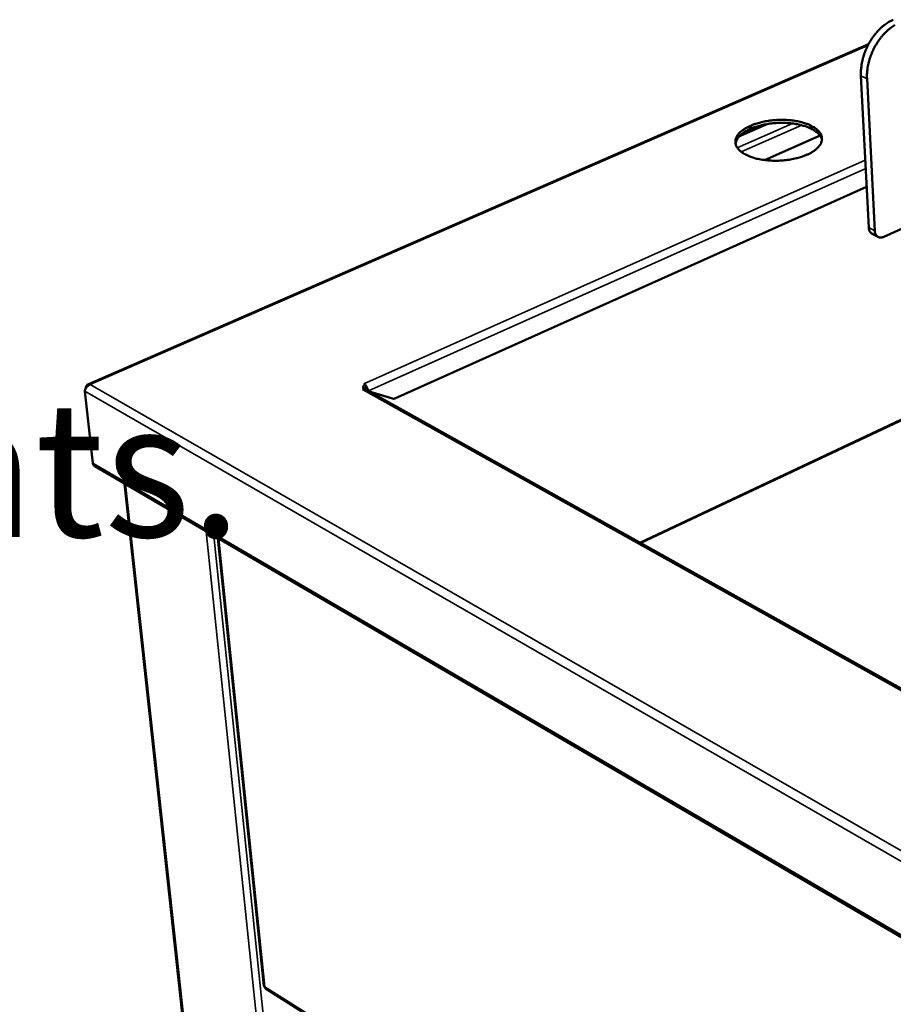
# Model space of a CAD drawing. Units: millimetres. Extents: x 65 to 5840, y 100 to 4100.
# Drawn here: x 4629 to 4887, y 3223 to 3514 of the extents above; entities that cross this region are included whole.
import ezdxf

# ---------------------------------------------------------------- set-up
doc = ezdxf.new("R2010")
doc.units = ezdxf.units.MM
doc.header["$LTSCALE"] = 20
for name, color, linetype, lineweight in [('Symbol (ISO)', 7, 'Continuous', 25), ('Visible (ISO)', 7, 'Continuous', 50), ('Visible Narrow (ISO)', 7, 'Continuous', 35)]:
    doc.layers.add(name, color=color, linetype=linetype, lineweight=lineweight)
doc.styles.add('Text Style41', font='tahoma.ttf')

msp = doc.modelspace()

# ---------------------------------------------------------------- linework, layer by layer
at = {"layer": 'Visible (ISO)'}
for p, q in [((4879.82, 3506.87), (4648.78, 3406.15)), ((4879.86, 3452.6), (4877.57, 3497.52)), ((4881.64, 3451.69), (4879.36, 3496.63)), ((4841.75, 3479.79), (4849.44, 3483.16)), ((4844.68, 3482.64), (4844.7, 3482.64)), ((4844.68, 3482.64), (4844.73, 3481.75)), ((4844.7, 3482.64), (4844.98, 3482.61)), ((4844.76, 3481.75), (4844.73, 3481.75)), ((4845.04, 3481.72), (4844.76, 3481.75)), ((4844.98, 3482.61), (4845, 3482.62)), ((4845, 3482.62), (4845.06, 3482.64)), ((4845.03, 3482.79), (4845.04, 3482.79)), ((4845.07, 3482.65), (4845.03, 3482.79)), ((4845.06, 3481.72), (4845.04, 3481.72)), ((4845.06, 3482.64), (4845.07, 3482.65)), ((4845.12, 3481.75), (4845.06, 3481.72)), ((4845.07, 3482.65), (4845.12, 3481.76)), ((4845.12, 3481.76), (4845.12, 3481.75)), ((4862.74, 3482.79), (4862.66, 3482.65)), ((4862.66, 3482.65), (4862.66, 3482.64)), ((4862.66, 3482.65), (4862.71, 3481.76)), ((4862.66, 3482.64), (4862.71, 3482.62)), ((4862.71, 3482.62), (4862.73, 3482.61)), ((4862.71, 3481.75), (4862.71, 3481.76)), ((4862.76, 3481.72), (4862.71, 3481.75)), ((4862.73, 3482.8), (4862.73, 3482.78)), ((4862.73, 3482.8), (4862.74, 3482.79)), ((4862.73, 3482.61), (4863.02, 3482.64)), ((4862.78, 3481.72), (4862.76, 3481.72)), ((4863.07, 3481.75), (4862.78, 3481.72)), ((4863.02, 3482.64), (4863.04, 3482.64)), ((4863.09, 3481.75), (4863.07, 3481.75)), ((4865.45, 3479.83), (4849.06, 3472.58)), ((4843.36, 3474.24), (4843.35, 3474.25)), ((4843.66, 3474.27), (4843.36, 3474.24)), ((4843.65, 3474.1), (4843.73, 3474.23)), ((4843.65, 3474.09), (4843.65, 3474.1)), ((4843.67, 3474.27), (4843.66, 3474.27)), ((4843.73, 3474.24), (4843.67, 3474.27)), ((4843.73, 3474.23), (4843.73, 3474.24)), ((4843.73, 3474.24), (4843.74, 3474.04)), ((4861.48, 3474.27), (4861.42, 3474.24)), ((4861.42, 3474.24), (4861.42, 3474.23)), ((4861.42, 3474.24), (4861.43, 3474.08)), ((4861.42, 3474.23), (4861.46, 3474.1)), ((4861.46, 3474.1), (4861.45, 3474.09)), ((4861.5, 3474.27), (4861.48, 3474.27)), ((4861.79, 3474.24), (4861.5, 3474.27)), ((4861.81, 3474.25), (4861.79, 3474.24)), ((4879.25, 3464.67), (4739.65, 3402.06)), ((4884.3, 3449.87), (4899.31, 3456.68)), ((4880.87, 3450.75), (4882.64, 3449.84)), ((4994.23, 3445.07), (4812.16, 3359.39)), ((4730.49, 3406.39), (4730.5, 3406.4)), ((4730.94, 3406.15), (4730.49, 3406.39)), ((4730.5, 3406.4), (4730.5, 3406.39)), ((4730.5, 3406.39), (4730.5, 3406.4)), ((4730.6, 3406.34), (4730.5, 3406.39)), ((4731.02, 3405.23), (4730.6, 3404.96)), ((4731.02, 3405.23), (4730.94, 3406.15)), ((4650.3, 3382.87), (4647.92, 3404.21)), ((4648.16, 3405.01), (4648.15, 3405.02)), ((4648.15, 3405.02), (4648.15, 3404.99)), ((4730.1, 3404.67), (4730.66, 3404.92)), ((4730.11, 3404.67), (4730.1, 3404.67)), ((4730.11, 3404.67), (4730.11, 3404.67)), ((4730.66, 3404.92), (4730.67, 3404.79)), ((5052.14, 3225.33), (4731.1, 3404.67)), ((4739, 3402), (4732.02, 3404.16)), ((4650.83, 3381.98), (5122.72, 3106.59)), ((4659.62, 3376.85), (4700.66, 3001.6)), ((4687.28, 3360.71), (4700.87, 3228.28)), ((4701.38, 3227.46), (5026.45, 3023.02))]:
    msp.add_line(p, q, dxfattribs=at)
at = {"layer": 'Visible (ISO)', "flags": 128}
for points in [[(4887.14, 3514.11, 0.01487), (4886.27, 3513.69, 0.027303), (4885.82, 3513.43, 0.003178), (4884.75, 3512.71, 0.014788), (4884.53, 3512.55, 0.013061), (4883.88, 3512.03, 0.013556), (4883.29, 3511.49, 0.012228), (4882.69, 3510.88, 0.012601), (4882.13, 3510.26, 0.011644), (4881.58, 3509.59, 0.011902), (4881.07, 3508.9, 0.011288), (4880.57, 3508.16, 0.011438), (4880.12, 3507.41, 0.011145), (4879.69, 3506.63, 0.011191), (4879.3, 3505.83, 0.011207), (4878.94, 3505.02, 0.011152), (4878.62, 3504.19, 0.011477), (4878.35, 3503.36, 0.011318), (4878.1, 3502.5, 0.011966), (4877.91, 3501.67, 0.011698), (4877.75, 3500.81, 0.012692), (4877.72, 3500.55, 0.00238), (4877.57, 3499.14, 0.023607), (4877.54, 3498.57, 0.012757), (4877.57, 3497.52)], [(4879.36, 3496.63, -0.012749), (4879.34, 3497.68, -0.023594), (4879.36, 3498.25, -0.002377), (4879.51, 3499.66, -0.012683), (4879.55, 3499.92, -0.011689), (4879.7, 3500.78, -0.011957), (4879.9, 3501.61, -0.011308), (4880.14, 3502.47, -0.011468), (4880.42, 3503.3, -0.011141), (4880.74, 3504.13, -0.011197), (4881.09, 3504.94, -0.011181), (4881.48, 3505.74, -0.011134), (4881.91, 3506.52, -0.011428), (4882.37, 3507.27, -0.011278), (4882.86, 3508.01, -0.011892), (4883.37, 3508.7, -0.011634), (4883.93, 3509.38, -0.012591), (4884.48, 3509.99, -0.012218), (4885.09, 3510.6, -0.013547), (4885.68, 3511.14, -0.013052), (4886.33, 3511.66, -0.014781), (4886.55, 3511.82, -0.003175), (4887.62, 3512.54, -0.027293)], [(4845.04, 3482.79, -0.009933), (4845.98, 3483.17, -0.018987), (4846.48, 3483.33, -0.001484), (4847.85, 3483.72, -0.009837), (4848.06, 3483.78, -0.008627), (4848.91, 3483.96, -0.008957), (4849.73, 3484.12, -0.008233), (4850.61, 3484.25, -0.008411), (4851.48, 3484.35, -0.008096), (4852.37, 3484.42, -0.00814), (4853.25, 3484.46, -0.008201), (4854.13, 3484.48, -0.008115), (4855.03, 3484.46, -0.008559), (4855.89, 3484.42, -0.008334), (4856.77, 3484.35, -0.009207), (4857.59, 3484.25, -0.008821), (4858.44, 3484.12, -0.010217), (4859.2, 3483.97, -0.009629), (4860.01, 3483.78, -0.011705), (4860.23, 3483.71, -0.002086), (4861.45, 3483.33, -0.022614), (4861.9, 3483.17, -0.01185), (4862.73, 3482.8)], [(4843.35, 3474.25, -0.020668), (4842.68, 3474.62, -0.03333), (4842.3, 3474.89, -0.005798), (4841.65, 3475.45, -0.020653), (4841.47, 3475.61, -0.028529), (4841.16, 3475.97, -0.02648), (4840.87, 3476.38, -0.034419), (4840.67, 3476.77, -0.033043), (4840.51, 3477.2, -0.0378), (4840.42, 3477.61, -0.037493), (4840.4, 3478.03, -0.036185), (4840.44, 3478.46, -0.036994), (4840.53, 3478.87, -0.030463), (4840.7, 3479.32, -0.03223), (4840.92, 3479.71, -0.023969), (4841.22, 3480.15, -0.026142), (4841.54, 3480.52, -0.018752), (4841.97, 3480.94, -0.020755), (4842.38, 3481.28, -0.015051), (4842.57, 3481.42, -0.003342), (4843.44, 3482, -0.025802), (4843.89, 3482.26, -0.015263), (4844.68, 3482.64)], [(4844.73, 3481.75, 0.014382), (4843.97, 3481.38, 0.024543), (4843.55, 3481.14, 0.002985), (4842.7, 3480.58, 0.014193), (4842.53, 3480.46, 0.01924), (4842.12, 3480.13, 0.017438), (4841.7, 3479.73, 0.023974), (4841.38, 3479.38, 0.021946), (4841.07, 3478.97, 0.029476), (4840.94, 3478.76, 0.011148), (4840.66, 3478.18, 0.050858), (4840.55, 3477.89, 0.029771), (4840.46, 3477.38)], [(4862.69, 3481.95, 0.011647), (4861.86, 3482.31, 0.022237), (4861.41, 3482.47, 0.002017), (4860.19, 3482.85, 0.011508), (4859.97, 3482.91, 0.009508), (4859.17, 3483.09, 0.010075), (4858.41, 3483.24, 0.008729), (4857.56, 3483.37, 0.009101), (4856.75, 3483.46, 0.008261), (4855.88, 3483.53, 0.008476), (4855.02, 3483.57, 0.008052), (4854.14, 3483.58, 0.008133), (4853.26, 3483.57, 0.008081), (4852.38, 3483.52, 0.008036), (4851.5, 3483.45, 0.008351), (4850.65, 3483.35, 0.008175), (4849.78, 3483.22, 0.00889), (4848.96, 3483.07, 0.008564), (4848.11, 3482.88, 0.009754), (4847.91, 3482.83, 0.00146), (4846.55, 3482.45, 0.018829), (4846.05, 3482.28, 0.009848), (4845.11, 3481.91)], [(4863.04, 3482.64, -0.020335), (4863.7, 3482.27, -0.032886), (4864.09, 3482, -0.005644), (4864.75, 3481.45, -0.020296), (4864.92, 3481.29, -0.028128), (4865.24, 3480.93, -0.026018), (4865.54, 3480.52, -0.034075), (4865.75, 3480.14, -0.032584), (4865.91, 3479.71, -0.037717), (4866, 3479.3, -0.037274), (4866.04, 3478.88, -0.036456), (4866.01, 3478.45, -0.03713), (4865.91, 3478.03, -0.030917), (4865.75, 3477.59, -0.032579), (4865.55, 3477.2, -0.024393), (4865.25, 3476.76, -0.026515), (4864.94, 3476.39, -0.019075), (4864.51, 3475.96, -0.021065), (4864.1, 3475.61, -0.015284), (4863.91, 3475.48, -0.003427), (4863.05, 3474.9, -0.026124), (4862.6, 3474.63, -0.015492), (4861.81, 3474.25)], [(4866.02, 3478.57, 0.026946), (4865.89, 3479.03, 0.046555), (4865.78, 3479.28, 0.009336), (4865.47, 3479.79, 0.026761), (4865.35, 3479.96, 0.02054), (4865.06, 3480.3, 0.022274), (4864.76, 3480.6, 0.016697), (4864.62, 3480.72, 0.003959), (4864, 3481.2, 0.028098), (4863.67, 3481.42, 0.016785), (4863.09, 3481.75)], [(4861.45, 3474.09, -0.010031), (4860.51, 3473.71, -0.019175), (4860, 3473.54, -0.001516), (4858.63, 3473.15, -0.009934), (4858.42, 3473.1, -0.008707), (4857.56, 3472.9, -0.009038), (4856.73, 3472.75, -0.008304), (4855.85, 3472.62, -0.008481), (4854.98, 3472.52, -0.008163), (4854.08, 3472.44, -0.008206), (4853.19, 3472.4, -0.008268), (4852.3, 3472.38, -0.008181), (4851.4, 3472.4, -0.008632), (4850.53, 3472.44, -0.008405), (4849.65, 3472.52, -0.009291), (4848.82, 3472.61, -0.008902), (4847.96, 3472.75, -0.01032), (4847.19, 3472.9, -0.009727), (4846.38, 3473.09, -0.011837), (4846.16, 3473.16, -0.002136), (4844.94, 3473.54, -0.022867), (4844.49, 3473.71, -0.011985), (4843.65, 3474.09)], [(4879.86, 3452.6, 0.028966), (4879.9, 3452.23, 0.044901), (4879.95, 3451.99, 0.01066), (4880.1, 3451.6, 0.029307), (4880.16, 3451.46, 0.036505), (4880.25, 3451.33, 0.016124), (4880.47, 3451.04, 0.059381), (4880.61, 3450.91, 0.036732), (4880.87, 3450.75)], [(4884.3, 3449.87, -0.04207), (4883.92, 3449.73, -0.060485), (4883.65, 3449.68, -0.01983), (4883.22, 3449.68, -0.043891), (4883.02, 3449.7, -0.049362), (4882.74, 3449.79, -0.049216), (4882.48, 3449.93, -0.046012), (4882.24, 3450.13, -0.046856), (4882.05, 3450.37, -0.037596), (4881.95, 3450.54, -0.015859), (4881.76, 3450.97, -0.05354), (4881.68, 3451.25, -0.0365), (4881.64, 3451.69)], [(4730.66, 3404.92, -0.093294), (4730.46, 3405.04, -0.110089), (4730.35, 3405.2, -0.057078), (4730.29, 3405.41, -0.101821), (4730.29, 3405.53, -0.081165), (4730.34, 3405.65, -0.036677), (4730.5, 3405.86, -0.074458), (4730.68, 3406.02, -0.063702), (4730.94, 3406.15)], [(4731.07, 3404.69, 0.023506), (4731.04, 3404.81, 0.023506), (4731, 3404.93, 0.024359), (4730.95, 3405.05, 0.024359), (4730.89, 3405.16)], [(4731.73, 3404.32, 0.02401), (4731.66, 3404.71, 0.040975), (4731.59, 3404.92, 0.008401), (4731.46, 3405.22, 0.008358), (4731.32, 3405.52, 0.040766), (4731.19, 3405.72, 0.023951), (4730.95, 3406.03)], [(4730.11, 3404.67, -0.062017), (4730.37, 3404.76, -0.062017), (4730.64, 3404.79, -0.05564), (4730.88, 3404.76, -0.05564), (4731.1, 3404.67)], [(4739.65, 3402.06, -0.047509), (4739.48, 3402, -0.047509), (4739.31, 3401.97, -0.043109), (4739.15, 3401.97, -0.043109), (4739, 3402)], [(4650.83, 3381.98, -0.055903), (4650.63, 3382.14, -0.055903), (4650.47, 3382.34, -0.061931), (4650.36, 3382.59, -0.061931), (4650.3, 3382.87)]]:
    msp.add_lwpolyline(points, format="xyb", dxfattribs=at)
at = {"layer": 'Visible (ISO)'}
for points, knots in [([(4648, 3404.63), (4648.12, 3405.03), (4648.4, 3405.44), (4648.76, 3405.74), (4648.99, 3405.92), (4649.26, 3406.07), (4649.53, 3406.15)], [-0.8156556, -0.8156556, -0.8156556, -0.8156556, -0.3161529, -0.3161529, -0.3161529, 0, 0, 0, 0]), ([(4648.15, 3405.02), (4648.2, 3405.62), (4648.47, 3406.07), (4648.89, 3406.19), (4649.08, 3406.24), (4649.3, 3406.23), (4649.53, 3406.15)], [-1, -1, -1, -1, -0.316153, -0.316153, -0.316153, 0, 0, 0, 0]), ([(4700.87, 3228.28), (4700.87, 3228.25), (4700.88, 3228.23), (4700.89, 3228.21), (4700.93, 3228.13), (4701.03, 3228.07), (4701.17, 3228.03)], [-0.3880215, -0.3880215, -0.3880215, -0.3880215, -0.2939453, -0.2939453, -0.2939453, 0, 0, 0, 0]), ([(4701.38, 3227.46), (4701.32, 3227.49), (4701.28, 3227.54), (4701.24, 3227.6), (4701.18, 3227.71), (4701.15, 3227.86), (4701.17, 3228.03)], [-0.4583556, -0.4583556, -0.4583556, -0.4583556, -0.2939453, -0.2939453, -0.2939453, 0, 0, 0, 0])]:
    msp.add_open_spline(points, degree=3, knots=knots, dxfattribs=at)
msp.add_open_spline([(4647.92, 3404.21), (4647.93, 3404.35), (4647.95, 3404.49), (4648, 3404.63)], degree=3, dxfattribs=at)
at = {"layer": 'Visible Narrow (ISO)'}
for p, q in [((4879.61, 3506.47), (4649.53, 3406.15)), ((4877.57, 3497.52), (4879.36, 3496.63)), ((4840.98, 3476.22), (4857.31, 3483.4)), ((4850.22, 3483.29), (4841.41, 3479.42)), ((4860.06, 3482.88), (4842.16, 3475)), ((4844.7, 3482.64), (4844.76, 3481.75)), ((4844.98, 3482.61), (4845.04, 3481.72)), ((4845, 3482.62), (4845.06, 3481.72)), ((4845.04, 3482.79), (4845.04, 3482.75)), ((4845.06, 3482.64), (4845.12, 3481.75)), ((4862.66, 3482.64), (4862.71, 3481.75)), ((4862.71, 3482.62), (4862.76, 3481.72)), ((4862.73, 3482.61), (4862.78, 3481.72)), ((4863.02, 3482.64), (4863.07, 3481.75)), ((4863.04, 3482.64), (4863.09, 3481.75)), ((4730.5, 3406.39), (4878.84, 3472.57)), ((4843.65, 3474.1), (4843.65, 3474.09)), ((4843.73, 3474.23), (4843.74, 3474.04)), ((4861.42, 3474.23), (4861.43, 3474.08)), ((4861.46, 3474.1), (4861.46, 3474.1)), ((4878.97, 3470.04), (4731.81, 3404.28)), ((4881.64, 3451.69), (4879.86, 3452.6)), ((4994.68, 3445.04), (4812.41, 3359.25)), ((4649.53, 3406.15), (5123.54, 3133.62)), ((4730.5, 3406.39), (4730.5, 3406.39)), ((5122.59, 3130.8), (4647.92, 3404.21)), ((5051.57, 3225.02), (4730.11, 3404.67)), ((4650.3, 3382.87), (5122.32, 3107.5)), ((4659.91, 3376.68), (4700.95, 3001.15)), ((4722.82, 2985.6), (4683.8, 3362.74)), ((4686.13, 3361.38), (4724.84, 2985.17)), ((4687.58, 3360.53), (4701.17, 3228.03)), ((5026.26, 3023.63), (4701.17, 3228.03))]:
    msp.add_line(p, q, dxfattribs=at)

# ---------------------------------------------------------------- texts
at = {"layer": 'Symbol (ISO)', "insert": (1956.69, 3348.62), "char_height": 40, "attachment_point": 7, "style": 'Text Style41'}
msp.add_mtext('Do not install units where there is high radiated heat, e.g. direct sunlight, room heaters, or bright spot lights.', dxfattribs=at)

doc.saveas('drawing.dxf')
